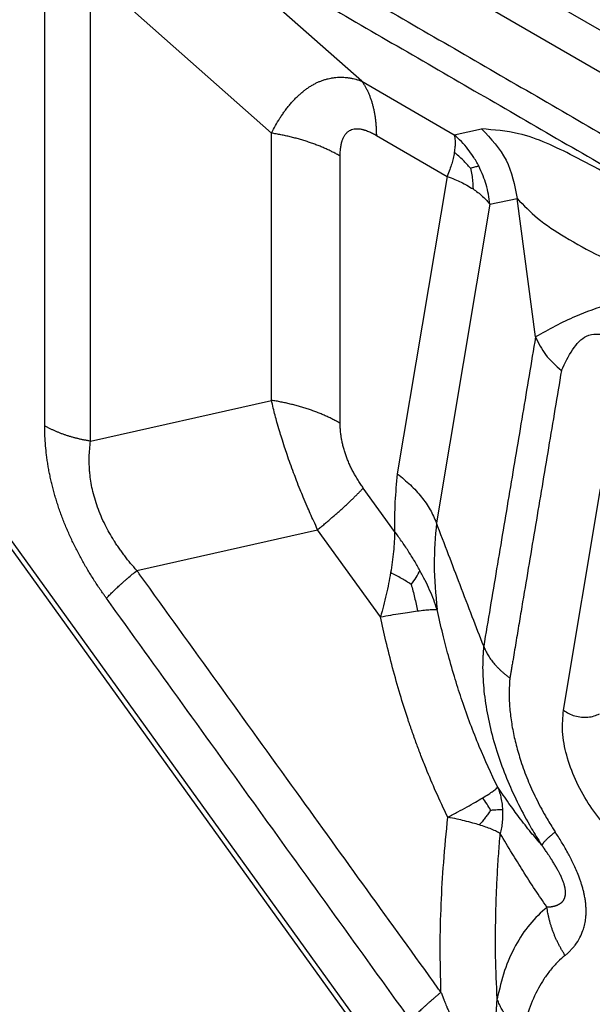
# Model space of a CAD drawing. Units: millimetres. Extents: x 990 to 1287, y -250 to -40.
# Drawn here: x 1004 to 1007, y -216 to -210 of the extents above; entities that cross this region are included whole.
import ezdxf

# ---------------------------------------------------------------- set-up
doc = ezdxf.new("R2010")
doc.units = ezdxf.units.MM

msp = doc.modelspace()

# ---------------------------------------------------------------- linework, layer by layer
at = {"color": 2, "linetype": 'Continuous'}
for p, q in [((1003.4277, -208.4258), (1008.3582, -211.2794)), ((1003.3217, -208.6095), (1008.2521, -211.4632)), ((1005.5983, -210.7903), (1004.5376, -209.8503)), ((1005.0679, -211.095), (1004.0073, -210.155)), ((1005.5983, -210.7903), (1006.1403, -211.1041)), ((1006.1403, -211.1041), (1006.3008, -211.0703)), ((1005.0679, -212.6614), (1005.0679, -211.095)), ((1005.6835, -211.108), (1006.0992, -211.3485)), ((1005.4714, -212.7962), (1005.4714, -211.2298)), ((1006.0992, -211.3485), (1005.8066, -213.0924)), ((1006.3492, -211.5121), (1006.5097, -211.4783)), ((1006.6173, -212.2897), (1006.5097, -211.4783)), ((1006.3492, -211.5121), (1006.036, -213.3794)), ((1004.0073, -212.9006), (1005.0679, -212.6614)), ((1003.3061, -213.2062), (1006.8941, -218.1803)), ((1003.3217, -213.1798), (1006.9097, -218.1539)), ((1005.7905, -213.4297), (1005.6071, -213.1754)), ((1006.7812, -214.4784), (1006.9991, -213.1793)), ((1004.2787, -213.6589), (1005.3393, -213.4197)), ((1005.7081, -213.931), (1005.3393, -213.4197))]:
    msp.add_line(p, q, dxfattribs=at)
for points, knots in [([(1004.4808, -209.6386), (1004.8028, -209.825), (1005.4467, -210.1977), (1006.4127, -210.7567), (1007.3786, -211.3158), (1008.0226, -211.6885), (1008.3446, -211.8749)], [0, 0, 0, 0, 1.116072, 2.232145, 3.348215, 4.464286, 4.464286, 4.464286, 4.464286]), ([(1004.5376, -209.8503), (1004.8596, -210.0367), (1005.5036, -210.4094), (1006.4695, -210.9685), (1007.4355, -211.5275), (1008.0794, -211.9003), (1008.4014, -212.0866)], [0, 0, 0, 0, 1.116069, 2.232138, 3.348209, 4.46428, 4.46428, 4.46428, 4.46428]), ([(1003.7383, -212.8107), (1003.7383, -212.5819), (1003.7383, -212.1243), (1003.7383, -211.4379), (1003.7383, -210.7515), (1003.7383, -210.2939), (1003.7383, -210.0651)], [0, 0, 0, 0, 0.686394, 1.372788, 2.059185, 2.745582, 2.745582, 2.745582, 2.745582]), ([(1004.0073, -212.9006), (1004.0073, -212.6718), (1004.0073, -212.2142), (1004.0073, -211.5278), (1004.0073, -210.8414), (1004.0073, -210.3838), (1004.0073, -210.155)], [0, 0, 0, 0, 0.6864, 1.3728, 2.059197, 2.745594, 2.745594, 2.745594, 2.745594]), ([(1005.0679, -211.095), (1005.0758, -211.08), (1005.0914, -211.0504), (1005.1129, -211.015), (1005.1309, -210.9877), (1005.1419, -210.972), (1005.1515, -210.9589), (1005.1588, -210.9493), (1005.1667, -210.9393), (1005.1768, -210.9269), (1005.1894, -210.9122), (1005.2057, -210.8947), (1005.2216, -210.8788), (1005.2386, -210.8633), (1005.255, -210.8496), (1005.2724, -210.8363), (1005.2894, -210.8246), (1005.3078, -210.8133), (1005.3258, -210.8035), (1005.344, -210.7949), (1005.3621, -210.7875), (1005.381, -210.781), (1005.4, -210.7758), (1005.419, -210.7719), (1005.4373, -210.7692), (1005.4564, -210.7675), (1005.4746, -210.767), (1005.4923, -210.7675), (1005.5097, -210.7689), (1005.528, -210.7714), (1005.5462, -210.7749), (1005.5642, -210.7793), (1005.5813, -210.7843), (1005.5929, -210.7884), (1005.5983, -210.7903)], [0, 0, 0, 0, 0.050798, 0.1004731, 0.1241448, 0.1487431, 0.1582322, 0.172657, 0.1850128, 0.1963936, 0.2206998, 0.2429788, 0.2680007, 0.2882294, 0.3120809, 0.3320259, 0.3537934, 0.3742889, 0.3965547, 0.4154325, 0.4345881, 0.4551168, 0.4753919, 0.4935231, 0.5132091, 0.530924, 0.551198, 0.5676184, 0.584078, 0.6036214, 0.6229174, 0.6396043, 0.6591495, 0.67641, 0.67641, 0.67641, 0.67641]), ([(1005.5983, -210.7903), (1005.6017, -210.7953), (1005.6085, -210.8053), (1005.6179, -210.8211), (1005.6268, -210.8376), (1005.6351, -210.8549), (1005.6428, -210.8728), (1005.6499, -210.8915), (1005.6563, -210.9107), (1005.662, -210.9306), (1005.6671, -210.9511), (1005.6715, -210.9722), (1005.6752, -210.9937), (1005.6783, -211.0158), (1005.6806, -211.0383), (1005.6823, -211.0612), (1005.6833, -211.0845), (1005.6835, -211.1001), (1005.6835, -211.108)], [0, 0, 0, 0, 0.0180354, 0.0364196, 0.0551685, 0.0742952, 0.09381, 0.1137199, 0.1340291, 0.1547386, 0.1758463, 0.1973469, 0.2192325, 0.2414922, 0.2641126, 0.2870776, 0.3103693, 0.3339672, 0.3339672, 0.3339672, 0.3339672]), ([(1005.4714, -211.2298), (1005.4714, -211.2251), (1005.4715, -211.2165), (1005.4721, -211.2033), (1005.4731, -211.191), (1005.4745, -211.1787), (1005.4763, -211.1672), (1005.478, -211.1586), (1005.4793, -211.153), (1005.48, -211.1501), (1005.4808, -211.1475), (1005.4817, -211.144), (1005.483, -211.1399), (1005.4853, -211.1332), (1005.4882, -211.1256), (1005.4921, -211.1174), (1005.4963, -211.1098), (1005.5011, -211.1027), (1005.5066, -211.096), (1005.5124, -211.0901), (1005.5188, -211.0848), (1005.5272, -211.0792), (1005.5388, -211.0738), (1005.5545, -211.0699), (1005.5732, -211.0688), (1005.5883, -211.0705), (1005.5989, -211.0726), (1005.6038, -211.0738), (1005.6092, -211.0752), (1005.6162, -211.0772), (1005.6259, -211.0804), (1005.6412, -211.0863), (1005.6608, -211.0953), (1005.6759, -211.1037), (1005.6835, -211.108)], [0, 0, 0, 0, 0.0141305, 0.0259941, 0.0396086, 0.0510296, 0.0630257, 0.0745969, 0.0774081, 0.0802079, 0.0834578, 0.085701, 0.0910852, 0.0963656, 0.1069172, 0.115301, 0.1236267, 0.1329768, 0.1409166, 0.1496629, 0.1577605, 0.1657865, 0.1799009, 0.1958109, 0.2141721, 0.2357876, 0.2411245, 0.2465617, 0.25103, 0.2577484, 0.2685303, 0.2815267, 0.3068787, 0.3332358, 0.3332358, 0.3332358, 0.3332358]), ([(1007.2282, -211.437), (1007.0996, -211.367), (1006.8697, -211.2418), (1006.5631, -211.0916), (1006.3739, -211.0762), (1006.3008, -211.0703)], [0, 0, 0, 0, 0.440931, 0.788212, 1.006819, 1.006819, 1.006819, 1.006819]), ([(1006.3008, -211.0703), (1006.3551, -211.128), (1006.4641, -211.2438), (1006.4945, -211.3999), (1006.5097, -211.4783)], [0, 0, 0, 0, 0.2325856, 0.4668579, 0.4668579, 0.4668579, 0.4668579]), ([(1005.4714, -211.2298), (1005.4644, -211.2259), (1005.4504, -211.2179), (1005.4287, -211.2065), (1005.4063, -211.1955), (1005.3832, -211.1849), (1005.3595, -211.1747), (1005.3352, -211.165), (1005.3103, -211.1557), (1005.2849, -211.1469), (1005.2591, -211.1386), (1005.2327, -211.1308), (1005.206, -211.1235), (1005.1789, -211.1167), (1005.1515, -211.1104), (1005.1239, -211.1047), (1005.096, -211.0995), (1005.0773, -211.0965), (1005.0679, -211.095)], [0, 0, 0, 0, 0.024028, 0.0485263, 0.0734779, 0.0988638, 0.1246626, 0.1508508, 0.1774027, 0.204291, 0.2314867, 0.2589592, 0.2866768, 0.3146065, 0.3427147, 0.3709668, 0.3993281, 0.4277635, 0.4277635, 0.4277635, 0.4277635]), ([(1006.1403, -211.1041), (1006.1417, -211.1107), (1006.1448, -211.126), (1006.1459, -211.1501), (1006.1449, -211.1781), (1006.1422, -211.197), (1006.1407, -211.2077)], [0, 0, 0, 0, 0.020269, 0.0468761, 0.0720251, 0.1042617, 0.1042617, 0.1042617, 0.1042617]), ([(1006.2837, -211.2872), (1006.2735, -211.2685), (1006.2546, -211.2342), (1006.2202, -211.1867), (1006.1834, -211.1434), (1006.1546, -211.1172), (1006.1403, -211.1041)], [0, 0, 0, 0, 0.0637661, 0.1173007, 0.1757098, 0.2339335, 0.2339335, 0.2339335, 0.2339335]), ([(1006.1407, -211.2077), (1006.1385, -211.2194), (1006.1344, -211.2418), (1006.1253, -211.2752), (1006.114, -211.3106), (1006.1044, -211.3351), (1006.0992, -211.3485)], [0, 0, 0, 0, 0.0357622, 0.0682541, 0.1038139, 0.1471024, 0.1471024, 0.1471024, 0.1471024]), ([(1006.2355, -211.3), (1006.2215, -211.2839), (1006.1924, -211.2505), (1006.1583, -211.2223), (1006.1407, -211.2077)], [0, 0, 0, 0, 0.0640071, 0.1325543, 0.1325543, 0.1325543, 0.1325543]), ([(1006.2355, -211.3), (1006.2396, -211.2988), (1006.2481, -211.2962), (1006.2605, -211.2927), (1006.2725, -211.2896), (1006.28, -211.288), (1006.2837, -211.2872)], [0, 0, 0, 0, 0.01268677, 0.02681447, 0.03847868, 0.04989946, 0.04989946, 0.04989946, 0.04989946]), ([(1006.2355, -211.3), (1006.2383, -211.3132), (1006.2438, -211.3387), (1006.2492, -211.3796), (1006.2501, -211.4074), (1006.2507, -211.4225)], [0, 0, 0, 0, 0.0403469, 0.0782971, 0.1236448, 0.1236448, 0.1236448, 0.1236448]), ([(1006.3492, -211.5121), (1006.3468, -211.4926), (1006.3421, -211.4535), (1006.3283, -211.3979), (1006.3097, -211.3419), (1006.2929, -211.3064), (1006.2837, -211.2872)], [0, 0, 0, 0, 0.0589285, 0.1178605, 0.1716988, 0.2355914, 0.2355914, 0.2355914, 0.2355914]), ([(1006.0992, -211.3485), (1006.1142, -211.3542), (1006.1419, -211.3646), (1006.1804, -211.3823), (1006.2162, -211.4008), (1006.2388, -211.415), (1006.2507, -211.4225)], [0, 0, 0, 0, 0.0481953, 0.0888231, 0.1269127, 0.1689718, 0.1689718, 0.1689718, 0.1689718]), ([(1006.2507, -211.4225), (1006.26, -211.4289), (1006.2796, -211.4424), (1006.3067, -211.465), (1006.3305, -211.4884), (1006.3434, -211.5048), (1006.3492, -211.5121)], [0, 0, 0, 0, 0.0339137, 0.071239, 0.1058125, 0.1338067, 0.1338067, 0.1338067, 0.1338067]), ([(1006.5097, -211.4783), (1006.548, -211.5178), (1006.6319, -211.6044), (1006.7985, -211.7121), (1006.9996, -211.822), (1007.1489, -211.8901), (1007.2282, -211.9263)], [0, 0, 0, 0, 0.1646668, 0.3606218, 0.5915131, 0.8526469, 0.8526469, 0.8526469, 0.8526469]), ([(1007.2441, -212.046), (1007.1105, -212.0805), (1006.8914, -212.137), (1006.6942, -212.2469), (1006.6173, -212.2897)], [0, 0, 0, 0, 0.4115895, 0.6748048, 0.6748048, 0.6748048, 0.6748048]), ([(1006.6173, -212.2897), (1006.592, -212.4409), (1006.5413, -212.7431), (1006.4652, -213.1966), (1006.3892, -213.65), (1006.3385, -213.9523), (1006.3131, -214.1034)], [0, 0, 0, 0, 0.459765, 0.919531, 1.379286, 1.839042, 1.839042, 1.839042, 1.839042]), ([(1006.6173, -212.2897), (1006.6348, -212.3257), (1006.6715, -212.4018), (1006.7357, -212.4569), (1006.7694, -212.486)], [0, 0, 0, 0, 0.1186981, 0.2506657, 0.2506657, 0.2506657, 0.2506657]), ([(1006.7694, -212.486), (1006.8108, -212.4003), (1006.8974, -212.2209), (1007.0877, -212.2883), (1007.1872, -212.3235)], [0, 0, 0, 0, 0.2492565, 0.5220522, 0.5220522, 0.5220522, 0.5220522]), ([(1006.7694, -212.486), (1006.7441, -212.6371), (1006.6933, -212.9394), (1006.6301, -213.3168), (1006.5795, -213.618), (1006.548, -213.8057), (1006.5229, -213.9558), (1006.5071, -214.0496), (1006.4945, -214.1247), (1006.4867, -214.1716), (1006.4804, -214.2092), (1006.477, -214.2291), (1006.4751, -214.2408), (1006.4746, -214.2438), (1006.4742, -214.2461), (1006.4739, -214.2477), (1006.4736, -214.2495), (1006.473, -214.2528), (1006.4721, -214.2579), (1006.4706, -214.2665), (1006.4687, -214.2769), (1006.4673, -214.2852), (1006.4666, -214.2894)], [0, 0, 0, 0, 0.459765, 0.919531, 1.14786, 1.37619, 1.490355, 1.60452, 1.661602, 1.718685, 1.747226, 1.775767, 1.779335, 1.782902, 1.784686, 1.78647, 1.78779, 1.790001, 1.796798, 1.803323, 1.815949, 1.828666, 1.828666, 1.828666, 1.828666]), ([(1005.4714, -212.7962), (1005.4644, -212.7923), (1005.4504, -212.7843), (1005.4287, -212.7729), (1005.4063, -212.7619), (1005.3832, -212.7513), (1005.3595, -212.7411), (1005.3352, -212.7314), (1005.3103, -212.7221), (1005.2849, -212.7133), (1005.2591, -212.705), (1005.2327, -212.6972), (1005.206, -212.6899), (1005.1789, -212.6831), (1005.1515, -212.6768), (1005.1239, -212.6711), (1005.096, -212.6659), (1005.0773, -212.6629), (1005.0679, -212.6614)], [0, 0, 0, 0, 0.024028, 0.0485263, 0.0734779, 0.0988638, 0.1246626, 0.1508508, 0.1774027, 0.204291, 0.2314867, 0.2589592, 0.2866768, 0.3146065, 0.3427147, 0.3709668, 0.3993281, 0.4277635, 0.4277635, 0.4277635, 0.4277635]), ([(1005.3393, -213.4197), (1005.3315, -213.403), (1005.3168, -213.3716), (1005.2963, -213.3259), (1005.2756, -213.2789), (1005.2559, -213.2323), (1005.2351, -213.1815), (1005.2164, -213.1344), (1005.197, -213.0834), (1005.1785, -213.0328), (1005.1608, -212.9823), (1005.1441, -212.9323), (1005.1294, -212.8864), (1005.1146, -212.8375), (1005.1018, -212.7932), (1005.0896, -212.7487), (1005.0786, -212.7062), (1005.0716, -212.6768), (1005.0679, -212.6614)], [0, 0, 0, 0, 0.0552074, 0.1041424, 0.1501419, 0.2093802, 0.2558205, 0.3148295, 0.3614714, 0.4193617, 0.4766237, 0.5218106, 0.5777764, 0.6210865, 0.6749801, 0.7162801, 0.7593741, 0.8068278, 0.8068278, 0.8068278, 0.8068278]), ([(1004.1002, -213.8218), (1004.0964, -213.8166), (1004.089, -213.8062), (1004.0688, -213.7775), (1004.0401, -213.7351), (1004.0101, -213.6878), (1003.9869, -213.6493), (1003.9699, -213.6202), (1003.9534, -213.5908), (1003.9375, -213.5611), (1003.922, -213.5313), (1003.9071, -213.5013), (1003.8928, -213.471), (1003.879, -213.4407), (1003.8658, -213.4102), (1003.8532, -213.3796), (1003.8412, -213.349), (1003.8299, -213.3183), (1003.8193, -213.2876), (1003.8093, -213.2569), (1003.7999, -213.2262), (1003.7912, -213.1956), (1003.7833, -213.1651), (1003.7759, -213.1348), (1003.7693, -213.1046), (1003.7633, -213.0745), (1003.758, -213.0447), (1003.7533, -213.015), (1003.7493, -212.9856), (1003.7448, -212.9469), (1003.7408, -212.8992), (1003.7389, -212.8559), (1003.7384, -212.8265), (1003.7383, -212.816), (1003.7383, -212.8107)], [0, 0, 0, 0, 0.019112, 0.038275, 0.10526, 0.172718, 0.206372, 0.240138, 0.27381, 0.307528, 0.341092, 0.374653, 0.408078, 0.441444, 0.474646, 0.507731, 0.540632, 0.573355, 0.605873, 0.638157, 0.670218, 0.701993, 0.733533, 0.764743, 0.795704, 0.826302, 0.856684, 0.886677, 0.916419, 0.945738, 1.003584, 1.059878, 1.075786, 1.091569, 1.091569, 1.091569, 1.091569]), ([(1004.0073, -212.9006), (1004.001, -212.8996), (1003.9886, -212.8976), (1003.97, -212.8941), (1003.9516, -212.8903), (1003.9333, -212.8862), (1003.9152, -212.8816), (1003.8974, -212.8768), (1003.8799, -212.8716), (1003.8626, -212.866), (1003.8457, -212.8601), (1003.8291, -212.8539), (1003.8129, -212.8474), (1003.7971, -212.8407), (1003.7817, -212.8336), (1003.7668, -212.8263), (1003.7523, -212.8187), (1003.743, -212.8134), (1003.7383, -212.8107)], [0, 0, 0, 0, 0.018957, 0.0378647, 0.0566996, 0.0754385, 0.0940585, 0.1125372, 0.1308525, 0.1489833, 0.1669092, 0.1846108, 0.2020699, 0.2192694, 0.2361937, 0.2528284, 0.2691608, 0.2851796, 0.2851796, 0.2851796, 0.2851796]), ([(1005.6071, -213.1754), (1005.6023, -213.1686), (1005.5917, -213.1537), (1005.5763, -213.13), (1005.5618, -213.1061), (1005.5483, -213.0821), (1005.5365, -213.059), (1005.525, -213.0347), (1005.5149, -213.0108), (1005.5057, -212.9867), (1005.4975, -212.9625), (1005.4906, -212.9385), (1005.4845, -212.9141), (1005.4798, -212.8908), (1005.476, -212.8666), (1005.4734, -212.8431), (1005.4717, -212.8191), (1005.4715, -212.8038), (1005.4714, -212.7962)], [0, 0, 0, 0, 0.0249651, 0.0546744, 0.0847472, 0.1089659, 0.1371587, 0.1625172, 0.1896645, 0.2150022, 0.2400087, 0.2661075, 0.2898734, 0.3155939, 0.3371971, 0.363342, 0.386597, 0.4093111, 0.4093111, 0.4093111, 0.4093111]), ([(1004.2787, -213.6589), (1004.2665, -213.6451), (1004.2419, -213.6173), (1004.2127, -213.5806), (1004.1904, -213.5508), (1004.1739, -213.5277), (1004.1586, -213.5052), (1004.1295, -213.4601), (1004.0895, -213.3894), (1004.0464, -213.2894), (1004.0169, -213.1878), (1004.0049, -213.1128), (1004.0009, -213.0647), (1003.9997, -213.0411), (1003.9992, -213.0167), (1003.9995, -212.986), (1004.0015, -212.9469), (1004.0053, -212.9164), (1004.0073, -212.9006)], [0, 0, 0, 0, 0.0552799, 0.1111507, 0.1407743, 0.1667753, 0.1965236, 0.2222233, 0.3277044, 0.4397824, 0.5482688, 0.6443107, 0.6669858, 0.6928617, 0.7152078, 0.7404129, 0.7848601, 0.8325704, 0.8325704, 0.8325704, 0.8325704]), ([(1005.8066, -213.0924), (1005.8011, -213.1473), (1005.7896, -213.2594), (1005.7902, -213.3722), (1005.7905, -213.4297)], [0, 0, 0, 0, 0.1654609, 0.3378376, 0.3378376, 0.3378376, 0.3378376]), ([(1005.8066, -213.0924), (1005.8328, -213.1135), (1005.8839, -213.1547), (1005.9482, -213.2256), (1006.0009, -213.2997), (1006.0245, -213.3533), (1006.036, -213.3794)], [0, 0, 0, 0, 0.1007593, 0.1963162, 0.2864678, 0.3718483, 0.3718483, 0.3718483, 0.3718483]), ([(1005.3393, -213.4197), (1005.3461, -213.4141), (1005.3596, -213.4029), (1005.3796, -213.3862), (1005.3993, -213.3695), (1005.4185, -213.353), (1005.4373, -213.3367), (1005.4557, -213.3206), (1005.4735, -213.3047), (1005.4908, -213.289), (1005.5075, -213.2736), (1005.5237, -213.2585), (1005.5392, -213.2438), (1005.5541, -213.2294), (1005.5683, -213.2153), (1005.5819, -213.2017), (1005.5948, -213.1884), (1005.603, -213.1796), (1005.6071, -213.1754)], [0, 0, 0, 0, 0.0264331, 0.0525541, 0.0783183, 0.1036819, 0.1286017, 0.1530358, 0.1769438, 0.2002866, 0.2230272, 0.2451305, 0.2665638, 0.2872969, 0.3073018, 0.3265538, 0.3450307, 0.3627136, 0.3627136, 0.3627136, 0.3627136]), ([(1006.036, -213.3794), (1006.0293, -213.4613), (1006.0156, -213.6306), (1006.0315, -213.7998), (1006.0397, -213.8873)], [0, 0, 0, 0, 0.2458031, 0.5087636, 0.5087636, 0.5087636, 0.5087636]), ([(1006.3131, -214.1034), (1006.2909, -214.0455), (1006.2446, -213.9251), (1006.176, -213.746), (1006.1058, -213.5626), (1006.0597, -213.4417), (1006.036, -213.3794)], [0, 0, 0, 0, 0.1860183, 0.3870489, 0.5753782, 0.775215, 0.775215, 0.775215, 0.775215]), ([(1005.7905, -213.4297), (1005.79, -213.4492), (1005.789, -213.4887), (1005.784, -213.5487), (1005.777, -213.6098), (1005.7704, -213.6509), (1005.7671, -213.6716)], [0, 0, 0, 0, 0.0586833, 0.1185175, 0.1803866, 0.2433381, 0.2433381, 0.2433381, 0.2433381]), ([(1005.9393, -213.659), (1005.9285, -213.6398), (1005.9065, -213.6009), (1005.8703, -213.5433), (1005.8316, -213.4859), (1005.8042, -213.4484), (1005.7905, -213.4297)], [0, 0, 0, 0, 0.0658827, 0.134044, 0.2040284, 0.273522, 0.273522, 0.273522, 0.273522]), ([(1004.1002, -213.8218), (1004.1028, -213.8189), (1004.1084, -213.8131), (1004.1169, -213.8042), (1004.126, -213.7951), (1004.1355, -213.7858), (1004.1454, -213.7762), (1004.1558, -213.7663), (1004.1665, -213.7563), (1004.1777, -213.746), (1004.1892, -213.7356), (1004.2011, -213.725), (1004.2133, -213.7142), (1004.2302, -213.6996), (1004.2519, -213.681), (1004.2697, -213.6663), (1004.2787, -213.6589)], [0, 0, 0, 0, 0.0117887, 0.0241068, 0.0369415, 0.0502783, 0.0641005, 0.0783895, 0.0931252, 0.1082857, 0.1238478, 0.1397865, 0.1560761, 0.1726894, 0.2067746, 0.2418106, 0.2418106, 0.2418106, 0.2418106]), ([(1006.0625, -216.132), (1006.0595, -216.1278), (1006.0535, -216.1194), (1005.9101, -215.9187), (1005.6292, -215.532), (1005.2002, -214.9361), (1004.7557, -214.3203), (1004.4467, -213.8918), (1004.2877, -213.6714), (1004.2817, -213.663), (1004.2787, -213.6589)], [0, 0, 0, 0, 0.01545, 0.030946, 0.740044, 1.449141, 2.233848, 3.018555, 3.033929, 3.049306, 3.049306, 3.049306, 3.049306]), ([(1005.7671, -213.6716), (1005.7632, -213.6929), (1005.7556, -213.7358), (1005.7415, -213.8002), (1005.7259, -213.8655), (1005.7141, -213.9091), (1005.7081, -213.931)], [0, 0, 0, 0, 0.0648247, 0.1305888, 0.1979563, 0.2660588, 0.2660588, 0.2660588, 0.2660588]), ([(1005.8879, -213.7404), (1005.8691, -213.7286), (1005.8298, -213.704), (1005.7886, -213.6827), (1005.7671, -213.6716)], [0, 0, 0, 0, 0.0664141, 0.1390904, 0.1390904, 0.1390904, 0.1390904]), ([(1005.8879, -213.7404), (1005.8982, -213.727), (1005.9179, -213.7015), (1005.9324, -213.6727), (1005.9393, -213.659)], [0, 0, 0, 0, 0.05055936, 0.0964625, 0.0964625, 0.0964625, 0.0964625]), ([(1006.0397, -213.8873), (1006.0334, -213.8687), (1006.0202, -213.8303), (1005.9967, -213.7738), (1005.9698, -213.7161), (1005.9497, -213.6785), (1005.9393, -213.659)], [0, 0, 0, 0, 0.058963, 0.1218283, 0.1833624, 0.2498141, 0.2498141, 0.2498141, 0.2498141]), ([(1005.8879, -213.7404), (1005.8947, -213.7659), (1005.9084, -213.8175), (1005.9198, -213.8697), (1005.9256, -213.896)], [0, 0, 0, 0, 0.0792965, 0.1601375, 0.1601375, 0.1601375, 0.1601375]), ([(1005.8843, -216.2951), (1005.7356, -216.089), (1005.4382, -215.6767), (1004.9922, -215.0584), (1004.5462, -214.4401), (1004.2488, -214.0279), (1004.1002, -213.8218)], [0, 0, 0, 0, 0.762466, 1.524932, 2.287298, 3.049664, 3.049664, 3.049664, 3.049664]), ([(1005.7081, -213.931), (1005.7284, -213.9274), (1005.7675, -213.9204), (1005.8243, -213.9109), (1005.8766, -213.9027), (1005.9099, -213.8981), (1005.9256, -213.896)], [0, 0, 0, 0, 0.0616686, 0.1191899, 0.1728553, 0.2202876, 0.2202876, 0.2202876, 0.2202876]), ([(1005.9256, -213.896), (1005.939, -213.8943), (1005.9633, -213.8912), (1005.9958, -213.8882), (1006.0205, -213.8864), (1006.0342, -213.887), (1006.0397, -213.8873)], [0, 0, 0, 0, 0.040494, 0.0734767, 0.0979492, 0.1146046, 0.1146046, 0.1146046, 0.1146046]), ([(1006.3952, -214.929), (1006.3582, -214.85), (1006.2807, -214.6845), (1006.2022, -214.4715), (1006.1445, -214.2929), (1006.1068, -214.1624), (1006.071, -214.0259), (1006.0506, -213.9353), (1006.0397, -213.8873)], [0, 0, 0, 0, 0.261712, 0.54815, 0.679981, 0.824826, 0.955567, 1.103307, 1.103307, 1.103307, 1.103307]), ([(1006.1028, -215.1054), (1006.0791, -215.0556), (1006.0343, -214.9615), (1005.9832, -214.8402), (1005.946, -214.7462), (1005.9231, -214.6854), (1005.9058, -214.6377), (1005.895, -214.6071), (1005.8864, -214.5826), (1005.8803, -214.5648), (1005.8741, -214.5464), (1005.8543, -214.4872), (1005.8211, -214.3819), (1005.7783, -214.2305), (1005.7401, -214.0788), (1005.7184, -213.9785), (1005.7081, -213.931)], [0, 0, 0, 0, 0.165386, 0.312844, 0.394607, 0.468838, 0.50771, 0.546696, 0.566139, 0.58558, 0.603142, 0.624363, 0.773033, 0.934301, 1.096313, 1.242182, 1.242182, 1.242182, 1.242182]), ([(1006.3131, -214.1034), (1006.3129, -214.1057), (1006.3124, -214.1103), (1006.3118, -214.1171), (1006.3112, -214.1239), (1006.3104, -214.1332), (1006.3096, -214.1452), (1006.3063, -214.2002), (1006.307, -214.2983), (1006.3222, -214.4406), (1006.3515, -214.5879), (1006.3933, -214.7342), (1006.4461, -214.8774), (1006.508, -215.0155), (1006.5639, -215.1209), (1006.6077, -215.1954), (1006.6295, -215.2304), (1006.6453, -215.2551), (1006.6517, -215.2648), (1006.6548, -215.2697)], [0, 0, 0, 0, 0.006867, 0.013848, 0.020674, 0.027077, 0.04188, 0.056807, 0.192364, 0.335437, 0.485639, 0.642406, 0.791458, 0.942976, 1.096158, 1.149265, 1.202217, 1.219728, 1.237178, 1.237178, 1.237178, 1.237178]), ([(1006.3131, -214.1034), (1006.3148, -214.1077), (1006.3182, -214.1162), (1006.3241, -214.1288), (1006.3306, -214.1413), (1006.3377, -214.1537), (1006.3454, -214.166), (1006.3538, -214.1781), (1006.3627, -214.1901), (1006.3722, -214.2019), (1006.3822, -214.2136), (1006.3928, -214.2251), (1006.4039, -214.2363), (1006.4155, -214.2474), (1006.4276, -214.2583), (1006.4402, -214.2689), (1006.4532, -214.2793), (1006.4621, -214.286), (1006.4666, -214.2894)], [0, 0, 0, 0, 0.0137298, 0.0276312, 0.0417178, 0.0560016, 0.0704928, 0.0851996, 0.1001281, 0.1152819, 0.1306626, 0.1462696, 0.1621, 0.1781486, 0.1944083, 0.2108701, 0.227523, 0.2443546, 0.2443546, 0.2443546, 0.2443546]), ([(1006.4666, -214.2894), (1006.4664, -214.2908), (1006.4662, -214.2936), (1006.4658, -214.2979), (1006.4655, -214.3023), (1006.465, -214.3091), (1006.4643, -214.3182), (1006.4622, -214.3538), (1006.4619, -214.4148), (1006.4686, -214.502), (1006.4823, -214.5921), (1006.5031, -214.6843), (1006.5321, -214.7828), (1006.5702, -214.8864), (1006.6183, -214.9936), (1006.6617, -215.0754), (1006.6957, -215.1332), (1006.7126, -215.1604), (1006.7249, -215.1796), (1006.7299, -215.1873), (1006.7324, -215.1911)], [0, 0, 0, 0, 0.0042478, 0.0084808, 0.0128237, 0.0174007, 0.0288876, 0.0404714, 0.1241658, 0.2116188, 0.3027041, 0.3972275, 0.4949487, 0.6106115, 0.728188, 0.8470556, 0.8882663, 0.9293561, 0.9430589, 0.9567892, 0.9567892, 0.9567892, 0.9567892]), ([(1007.1253, -215.2444), (1007.0889, -215.2124), (1007.0138, -215.1463), (1006.9229, -215.0233), (1006.8484, -214.8878), (1006.7979, -214.7465), (1006.7704, -214.6086), (1006.7778, -214.5201), (1006.7812, -214.4784)], [0, 0, 0, 0, 0.1451437, 0.2993481, 0.4558714, 0.607645, 0.7482805, 0.8731873, 0.8731873, 0.8731873, 0.8731873]), ([(1006.7812, -214.4784), (1006.7912, -214.4852), (1006.8118, -214.4992), (1006.8477, -214.5121), (1006.8858, -214.5193), (1006.9241, -214.5196), (1006.9603, -214.5137), (1006.9815, -214.5036), (1006.9917, -214.4987)], [0, 0, 0, 0, 0.0360884, 0.0743636, 0.1135138, 0.1520815, 0.1887054, 0.2223717, 0.2223717, 0.2223717, 0.2223717]), ([(1006.3077, -214.9916), (1006.3194, -214.9845), (1006.3402, -214.9718), (1006.3663, -214.954), (1006.3847, -214.9411), (1006.3923, -214.9323), (1006.3952, -214.929)], [0, 0, 0, 0, 0.0410705, 0.073119, 0.0950395, 0.1079838, 0.1079838, 0.1079838, 0.1079838]), ([(1006.3952, -214.929), (1006.3992, -214.94), (1006.4069, -214.9608), (1006.4153, -214.994), (1006.4212, -215.0268), (1006.4229, -215.0495), (1006.4237, -215.0603)], [0, 0, 0, 0, 0.0350401, 0.0664412, 0.1024873, 0.1348522, 0.1348522, 0.1348522, 0.1348522]), ([(1006.6548, -215.2697), (1006.6332, -215.2447), (1006.5871, -215.1915), (1006.5231, -215.1091), (1006.4581, -215.0206), (1006.417, -214.9608), (1006.3952, -214.929)], [0, 0, 0, 0, 0.0992655, 0.21099, 0.3130783, 0.428625, 0.428625, 0.428625, 0.428625]), ([(1006.1028, -215.1054), (1006.1224, -215.095), (1006.1601, -215.0751), (1006.2142, -215.0455), (1006.263, -215.0181), (1006.2935, -215), (1006.3077, -214.9916)], [0, 0, 0, 0, 0.0665847, 0.1279195, 0.184928, 0.2343786, 0.2343786, 0.2343786, 0.2343786]), ([(1006.3536, -215.0639), (1006.3468, -215.0519), (1006.3328, -215.0269), (1006.3162, -215.0037), (1006.3077, -214.9916)], [0, 0, 0, 0, 0.04146634, 0.08568925, 0.08568925, 0.08568925, 0.08568925]), ([(1006.3536, -215.0639), (1006.3489, -215.0711), (1006.3396, -215.0853), (1006.3246, -215.106), (1006.3074, -215.1278), (1006.2946, -215.1424), (1006.2875, -215.1505)], [0, 0, 0, 0, 0.0257744, 0.0508497, 0.0766981, 0.1090134, 0.1090134, 0.1090134, 0.1090134]), ([(1006.3536, -215.0639), (1006.3611, -215.0632), (1006.3747, -215.0618), (1006.3934, -215.0604), (1006.4093, -215.0597), (1006.4191, -215.0601), (1006.4237, -215.0603)], [0, 0, 0, 0, 0.02255372, 0.04113919, 0.05631192, 0.07032525, 0.07032525, 0.07032525, 0.07032525]), ([(1006.4237, -215.0603), (1006.4241, -215.0712), (1006.4249, -215.0946), (1006.4227, -215.1305), (1006.418, -215.1666), (1006.4128, -215.1899), (1006.4103, -215.201)], [0, 0, 0, 0, 0.0327618, 0.070209, 0.107867, 0.1418186, 0.1418186, 0.1418186, 0.1418186]), ([(1006.0625, -216.132), (1006.0602, -216.0431), (1006.0559, -215.8706), (1006.0629, -215.6168), (1006.0773, -215.3634), (1006.094, -215.194), (1006.1028, -215.1054)], [0, 0, 0, 0, 0.266722, 0.517742, 0.761248, 1.028218, 1.028218, 1.028218, 1.028218]), ([(1006.2875, -215.1505), (1006.2748, -215.1467), (1006.246, -215.138), (1006.2025, -215.1269), (1006.1536, -215.1156), (1006.1209, -215.109), (1006.1028, -215.1054)], [0, 0, 0, 0, 0.0396082, 0.0901674, 0.1347605, 0.1901628, 0.1901628, 0.1901628, 0.1901628]), ([(1006.4103, -215.201), (1006.4032, -215.197), (1006.3865, -215.1876), (1006.3579, -215.1752), (1006.324, -215.1622), (1006.3001, -215.1545), (1006.2875, -215.1505)], [0, 0, 0, 0, 0.0243244, 0.0576591, 0.0933903, 0.1330973, 0.1330973, 0.1330973, 0.1330973]), ([(1006.3921, -216.1703), (1006.3884, -216.0875), (1006.3812, -215.9263), (1006.3826, -215.7232), (1006.3873, -215.5638), (1006.3931, -215.441), (1006.4005, -215.3209), (1006.4071, -215.24), (1006.4103, -215.201)], [0, 0, 0, 0, 0.2485336, 0.484035, 0.609052, 0.7269657, 0.8526266, 0.9702328, 0.9702328, 0.9702328, 0.9702328]), ([(1006.6841, -215.6319), (1006.661, -215.5986), (1006.6123, -215.5281), (1006.5448, -215.4229), (1006.4765, -215.3126), (1006.4334, -215.2399), (1006.4103, -215.201)], [0, 0, 0, 0, 0.1214864, 0.2570038, 0.3749255, 0.5106345, 0.5106345, 0.5106345, 0.5106345]), ([(1006.7324, -215.1911), (1006.7269, -215.1958), (1006.7163, -215.2046), (1006.7037, -215.2156), (1006.6945, -215.2239), (1006.6883, -215.2297), (1006.6826, -215.2352), (1006.6774, -215.2403), (1006.6727, -215.2451), (1006.6686, -215.2496), (1006.665, -215.2538), (1006.6619, -215.2576), (1006.6593, -215.2611), (1006.6573, -215.2643), (1006.6558, -215.2671), (1006.6551, -215.2689), (1006.6548, -215.2697)], [0, 0, 0, 0, 0.0216459, 0.0412899, 0.0503127, 0.05878, 0.0666776, 0.0739933, 0.0807171, 0.0868421, 0.0923641, 0.0972828, 0.1016019, 0.1053314, 0.1084895, 0.1111082, 0.1111082, 0.1111082, 0.1111082]), ([(1006.7907, -215.9153), (1006.7959, -215.9109), (1006.8065, -215.902), (1006.8217, -215.8874), (1006.8363, -215.8715), (1006.8564, -215.8468), (1006.8778, -215.8132), (1006.8948, -215.774), (1006.9054, -215.7383), (1006.9104, -215.7111), (1006.9131, -215.6867), (1006.914, -215.6702), (1006.9141, -215.6562), (1006.914, -215.6459), (1006.9136, -215.6358), (1006.9129, -215.6247), (1006.912, -215.6139), (1006.9108, -215.6032), (1006.9094, -215.5926), (1006.9076, -215.581), (1006.9055, -215.5696), (1006.9033, -215.5587), (1006.901, -215.548), (1006.8984, -215.5371), (1006.8955, -215.5259), (1006.8923, -215.5147), (1006.8891, -215.5036), (1006.8848, -215.49), (1006.8788, -215.4724), (1006.8691, -215.4459), (1006.8562, -215.4146), (1006.8433, -215.3862), (1006.8325, -215.3638), (1006.8244, -215.3477), (1006.8155, -215.3306), (1006.8034, -215.308), (1006.7881, -215.281), (1006.7698, -215.25), (1006.7517, -215.2208), (1006.7388, -215.201), (1006.7324, -215.1911)], [0, 0, 0, 0, 0.0202276, 0.0416364, 0.063095, 0.0850194, 0.1370374, 0.1819413, 0.2127995, 0.2485207, 0.2647548, 0.2866296, 0.2978757, 0.3069203, 0.3174602, 0.3281662, 0.3402135, 0.3500741, 0.3602973, 0.3724585, 0.3850956, 0.3951235, 0.4060061, 0.4178582, 0.4287804, 0.4406919, 0.4526964, 0.4633877, 0.4837392, 0.5082584, 0.5479963, 0.5852124, 0.6019554, 0.6227525, 0.6392317, 0.6597336, 0.6997641, 0.7322194, 0.7676839, 0.8029694, 0.8029694, 0.8029694, 0.8029694]), ([(1006.6841, -215.6319), (1006.6845, -215.6317), (1006.6853, -215.6314), (1006.6871, -215.6309), (1006.6894, -215.6304), (1006.6923, -215.6301), (1006.6951, -215.63), (1006.6978, -215.6301), (1006.7006, -215.6301), (1006.7029, -215.6301), (1006.7047, -215.6301), (1006.7059, -215.63), (1006.7068, -215.6299), (1006.7074, -215.6299), (1006.7078, -215.6298), (1006.7081, -215.6298), (1006.7083, -215.6298), (1006.7085, -215.6297), (1006.7087, -215.6297), (1006.7104, -215.6295), (1006.7136, -215.629), (1006.7181, -215.6281), (1006.7223, -215.6272), (1006.7262, -215.6263), (1006.7304, -215.6252), (1006.7347, -215.624), (1006.7392, -215.6225), (1006.7433, -215.6209), (1006.747, -215.6193), (1006.7507, -215.6177), (1006.7542, -215.6158), (1006.7577, -215.6139), (1006.7608, -215.6119), (1006.7637, -215.6099), (1006.7663, -215.608), (1006.7692, -215.6056), (1006.7725, -215.6025), (1006.776, -215.5988), (1006.7791, -215.595), (1006.7818, -215.5911), (1006.7842, -215.5871), (1006.7862, -215.5831), (1006.7879, -215.579), (1006.7893, -215.5749), (1006.7905, -215.5709), (1006.7914, -215.5669), (1006.7921, -215.563), (1006.7926, -215.5594), (1006.7929, -215.556), (1006.7931, -215.5526), (1006.7932, -215.5489), (1006.7932, -215.5448), (1006.793, -215.54), (1006.7925, -215.5348), (1006.7919, -215.5294), (1006.7911, -215.5243), (1006.7903, -215.5201), (1006.7895, -215.5165), (1006.7888, -215.5132), (1006.7879, -215.5096), (1006.7869, -215.5057), (1006.7856, -215.5013), (1006.7838, -215.4952), (1006.7811, -215.4872), (1006.7776, -215.4776), (1006.7736, -215.4677), (1006.7693, -215.4578), (1006.7647, -215.4476), (1006.7601, -215.4382), (1006.7556, -215.4293), (1006.7512, -215.4209), (1006.7465, -215.4122), (1006.7414, -215.4031), (1006.736, -215.3937), (1006.7303, -215.3839), (1006.7241, -215.3737), (1006.7176, -215.363), (1006.7123, -215.3547), (1006.7084, -215.3485), (1006.7059, -215.3446), (1006.7032, -215.3404), (1006.7002, -215.336), (1006.6971, -215.3312), (1006.6938, -215.3261), (1006.6912, -215.3223), (1006.6894, -215.3197), (1006.6886, -215.3184), (1006.6877, -215.3171), (1006.6866, -215.3154), (1006.6851, -215.3132), (1006.6816, -215.3082), (1006.6764, -215.3006), (1006.6709, -215.2928), (1006.6668, -215.2869), (1006.6641, -215.2831), (1006.6612, -215.2789), (1006.6581, -215.2744), (1006.656, -215.2713), (1006.6548, -215.2697)], [0, 0, 0, 0, 0.0013739, 0.0027203, 0.0055871, 0.0084022, 0.0111957, 0.0139828, 0.0167547, 0.0195134, 0.0208876, 0.0222589, 0.0229438, 0.0236286, 0.0239711, 0.0243137, 0.024485, 0.0246563, 0.0248276, 0.0249988, 0.0299253, 0.0345313, 0.0388255, 0.042816, 0.0465102, 0.0516152, 0.0563546, 0.0607413, 0.0647866, 0.0685005, 0.0727643, 0.0767504, 0.0804704, 0.0839338, 0.0871487, 0.0901211, 0.0954166, 0.100503, 0.1054102, 0.1101643, 0.1147878, 0.1192991, 0.1237119, 0.1280362, 0.1322287, 0.1363214, 0.1403093, 0.1441841, 0.1472052, 0.150573, 0.1542932, 0.1583733, 0.1628224, 0.1685349, 0.1740209, 0.1792155, 0.1840496, 0.1869634, 0.1902705, 0.1939724, 0.1980713, 0.2025695, 0.2074702, 0.2174342, 0.2277159, 0.2383032, 0.2491819, 0.2603361, 0.2717485, 0.2807532, 0.2901971, 0.3000981, 0.3104743, 0.3213438, 0.3327246, 0.3446348, 0.3570924, 0.3701153, 0.3743742, 0.3789946, 0.3839727, 0.3893049, 0.3949872, 0.4012114, 0.4074348, 0.4089834, 0.4105463, 0.4119573, 0.4136541, 0.4167498, 0.4198351, 0.4319253, 0.4444332, 0.4486654, 0.4533195, 0.4583896, 0.4638703, 0.4697559, 0.4697559, 0.4697559, 0.4697559]), ([(1006.6841, -215.6319), (1006.6489, -215.6644), (1006.577, -215.731), (1006.495, -215.8594), (1006.4299, -216.0067), (1006.405, -216.1145), (1006.3921, -216.1703)], [0, 0, 0, 0, 0.1430951, 0.293077, 0.4528321, 0.6242152, 0.6242152, 0.6242152, 0.6242152]), ([(1006.7907, -215.9153), (1006.7872, -215.9098), (1006.7803, -215.8989), (1006.7703, -215.8823), (1006.7608, -215.8653), (1006.7518, -215.8481), (1006.7432, -215.8307), (1006.7351, -215.8131), (1006.7275, -215.7952), (1006.7205, -215.7773), (1006.714, -215.7592), (1006.708, -215.7411), (1006.7026, -215.7229), (1006.6977, -215.7046), (1006.6934, -215.6864), (1006.6897, -215.6682), (1006.6865, -215.65), (1006.6849, -215.6379), (1006.6841, -215.6319)], [0, 0, 0, 0, 0.0193797, 0.0387976, 0.0582366, 0.0776796, 0.0971096, 0.1165096, 0.1358627, 0.1551524, 0.1743624, 0.193477, 0.2124809, 0.2313595, 0.250099, 0.268686, 0.2871083, 0.3053543, 0.3053543, 0.3053543, 0.3053543]), ([(1006.7907, -215.9153), (1006.7764, -215.9277), (1006.7458, -215.9542), (1006.7041, -216.0011), (1006.6663, -216.0527), (1006.6215, -216.1281), (1006.5753, -216.2331), (1006.5542, -216.3244), (1006.5433, -216.3716)], [0, 0, 0, 0, 0.0569332, 0.1214515, 0.18759, 0.2487223, 0.3841424, 0.5294137, 0.5294137, 0.5294137, 0.5294137]), ([(1007.94, -215.8816), (1008.0412, -215.9691), (1008.2497, -216.1493), (1008.5127, -216.4795), (1008.7399, -216.8455), (1008.9161, -217.2349), (1009.034, -217.6277), (1009.0877, -218.0057), (1009.0742, -218.3515), (1008.9926, -218.6498), (1008.8422, -218.8864), (1008.6261, -219.0425), (1008.3616, -219.1029), (1008.0702, -219.0687), (1007.7656, -218.9484), (1007.4608, -218.7488), (1007.1654, -218.4822), (1006.9966, -218.2655), (1006.9097, -218.1539)], [0, 0, 0, 0, 0.400752, 0.82517, 1.259959, 1.690753, 2.103592, 2.486448, 2.830984, 3.13479, 3.404144, 3.65584, 3.913726, 4.199023, 4.523199, 4.887795, 5.287092, 5.710648, 5.710648, 5.710648, 5.710648]), ([(1006.0625, -216.132), (1006.0579, -216.1358), (1006.0489, -216.1432), (1006.0356, -216.1544), (1006.0225, -216.1655), (1006.0097, -216.1765), (1005.9972, -216.1874), (1005.985, -216.1982), (1005.9731, -216.2088), (1005.9616, -216.2192), (1005.9505, -216.2295), (1005.9398, -216.2396), (1005.9294, -216.2494), (1005.9195, -216.2591), (1005.9101, -216.2684), (1005.901, -216.2776), (1005.8925, -216.2864), (1005.887, -216.2922), (1005.8843, -216.2951)], [0, 0, 0, 0, 0.0176141, 0.0350202, 0.0521885, 0.0690899, 0.0856957, 0.1019781, 0.1179101, 0.1334658, 0.1486204, 0.1633506, 0.1776346, 0.1914521, 0.2047846, 0.2176155, 0.2299298, 0.2417148, 0.2417148, 0.2417148, 0.2417148]), ([(1006.0625, -216.132), (1006.0642, -216.1356), (1006.0676, -216.1427), (1006.071, -216.152), (1006.0736, -216.1595), (1006.0753, -216.1641), (1006.0766, -216.1679), (1006.0775, -216.1702), (1006.0782, -216.172), (1006.0787, -216.1733), (1006.0792, -216.1747), (1006.0814, -216.1802), (1006.0854, -216.1901), (1006.0914, -216.2046), (1006.0983, -216.2211), (1006.1058, -216.2388), (1006.1138, -216.2571), (1006.1214, -216.274), (1006.1286, -216.2897), (1006.1373, -216.3085), (1006.1482, -216.331), (1006.1618, -216.3579), (1006.1735, -216.3798), (1006.1825, -216.396), (1006.1882, -216.4061), (1006.1934, -216.4149), (1006.1988, -216.424), (1006.2051, -216.4341), (1006.2127, -216.4458), (1006.2206, -216.4576), (1006.2285, -216.4687), (1006.236, -216.4785), (1006.2429, -216.4871), (1006.2494, -216.4946), (1006.2554, -216.5011), (1006.2609, -216.5066), (1006.2657, -216.511), (1006.2698, -216.5145), (1006.2735, -216.5175), (1006.2771, -216.5201), (1006.28, -216.522), (1006.2821, -216.5233), (1006.2839, -216.5244), (1006.2858, -216.5254), (1006.2882, -216.5267), (1006.2912, -216.528), (1006.2941, -216.5291), (1006.2962, -216.5297), (1006.2978, -216.5302), (1006.2994, -216.5305), (1006.3015, -216.5309), (1006.304, -216.5312), (1006.3079, -216.5314), (1006.3127, -216.5309), (1006.3175, -216.5294), (1006.3213, -216.5276), (1006.3242, -216.5259), (1006.3267, -216.524), (1006.3302, -216.521), (1006.3342, -216.5167), (1006.3389, -216.5102), (1006.3436, -216.5021), (1006.3482, -216.4923), (1006.3525, -216.4812), (1006.3564, -216.469), (1006.36, -216.4558), (1006.3634, -216.4416), (1006.3665, -216.4263), (1006.3695, -216.4094), (1006.372, -216.3936), (1006.374, -216.3791), (1006.3757, -216.3659), (1006.3774, -216.3518), (1006.3791, -216.3367), (1006.381, -216.318), (1006.383, -216.296), (1006.3851, -216.2713), (1006.3866, -216.2518), (1006.3877, -216.2373), (1006.3882, -216.2294), (1006.3887, -216.223), (1006.3889, -216.2191), (1006.3892, -216.2157), (1006.3894, -216.2125), (1006.3899, -216.2036), (1006.3905, -216.1894), (1006.3916, -216.1766), (1006.3921, -216.1703)], [0, 0, 0, 0, 0.0118269, 0.0237155, 0.0296626, 0.0356047, 0.0385706, 0.041532, 0.0430107, 0.044488, 0.045744, 0.0474386, 0.0621442, 0.0778664, 0.094487, 0.1157533, 0.1356679, 0.1542423, 0.1714875, 0.1874142, 0.2163493, 0.2466883, 0.2777946, 0.2907302, 0.302301, 0.3125107, 0.3213625, 0.334126, 0.3482146, 0.3632006, 0.3768056, 0.3890865, 0.4001256, 0.4100042, 0.4188024, 0.4265985, 0.4334691, 0.4381525, 0.4427111, 0.4479208, 0.4514189, 0.4530206, 0.4555674, 0.4574939, 0.4595412, 0.4637653, 0.4671359, 0.4688483, 0.4704365, 0.4722066, 0.4736229, 0.4769613, 0.479735, 0.4852129, 0.4914012, 0.4948302, 0.4977504, 0.501425, 0.5043903, 0.5115005, 0.5187679, 0.5286325, 0.5394863, 0.5513464, 0.564204, 0.5780329, 0.592308, 0.6079375, 0.6250035, 0.6435858, 0.6559427, 0.6691701, 0.6833333, 0.6984971, 0.7147264, 0.7398107, 0.7647954, 0.7892253, 0.7984294, 0.8082183, 0.8129863, 0.8177602, 0.8200118, 0.8231245, 0.8274151, 0.8467239, 0.865858, 0.865858, 0.865858, 0.865858]), ([(1006.5433, -216.3716), (1006.5388, -216.368), (1006.53, -216.3607), (1006.5171, -216.3493), (1006.5047, -216.3377), (1006.4928, -216.3258), (1006.4813, -216.3137), (1006.4703, -216.3014), (1006.4599, -216.2889), (1006.45, -216.2762), (1006.4407, -216.2633), (1006.4319, -216.2503), (1006.4238, -216.2371), (1006.4162, -216.2239), (1006.4092, -216.2106), (1006.4029, -216.1972), (1006.3971, -216.1838), (1006.3938, -216.1747), (1006.3921, -216.1703)], [0, 0, 0, 0, 0.0172612, 0.0343975, 0.051394, 0.068237, 0.0849134, 0.1014116, 0.1177207, 0.1338315, 0.1497357, 0.1654268, 0.1808994, 0.1961498, 0.2111757, 0.2259761, 0.2405516, 0.2549042, 0.2549042, 0.2549042, 0.2549042])]:
    msp.add_open_spline(points, degree=3, knots=knots, dxfattribs=at)

doc.saveas('drawing.dxf')
